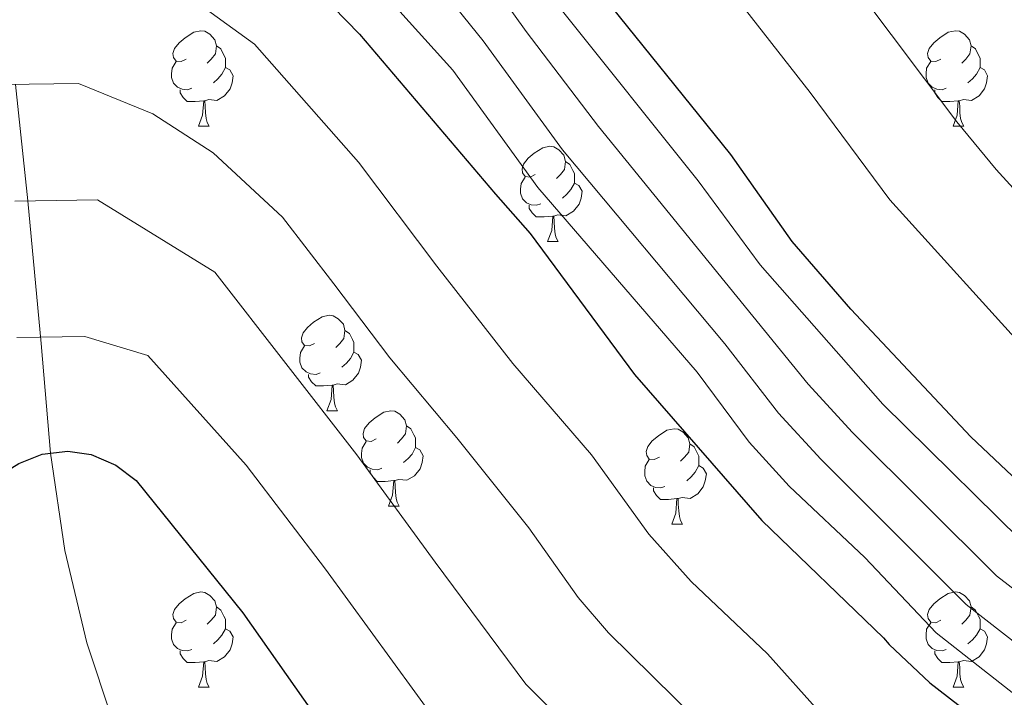
# Model space of a CAD drawing. Units: metres. Extents: x 588735 to 593229, y 4786454 to 4789483.
# Drawn here: x 590138 to 590241, y 4787865 to 4787936 of the extents above; entities that cross this region are included whole.
import ezdxf

# ---------------------------------------------------------------- set-up
doc = ezdxf.new("R2010")
doc.units = ezdxf.units.M
doc.header["$MEASUREMENT"] = 0
doc.linetypes.add('DGN Style 3', pattern=[1147.6976, 819.784, -327.9136])
for name, color, linetype, lineweight in [('Nivel 11', 7, 'Continuous', 0), ('Nivel 36', 7, 'Continuous', 0), ('Nivel 4', 7, 'Continuous', 0), ('Nivel 5', 7, 'Continuous', 0), ('Nivel 61', 7, 'Continuous', 0), ('Nivel 63', 7, 'Continuous', 0)]:
    doc.layers.add(name, color=color, linetype=linetype, lineweight=lineweight)

msp = doc.modelspace()

# ---------------------------------------------------------------- linework, layer by layer
at = {"layer": 'Nivel 11', "color": 142, "linetype": 'DGN Style 3', "lineweight": 13}
msp.add_polyline3d([(590195.34, 4787788.07, 215.54), (590192.78, 4787795.15, 215.66), (590189.73, 4787802.13, 215.83), (590185.58, 4787810.16, 216.2), (590182.75, 4787814.39, 216.47), (590176.17, 4787822.06, 217.09), (590160.19, 4787838.08, 218.74), (590157.06, 4787841.88, 219.13), (590154.28, 4787845.94, 219.53), (590151.95, 4787850.3, 219.92), (590149.6, 4787856.01, 220.37), (590144.77, 4787870.49, 221.57), (590142.45, 4787880.2, 222.82), (590140.96, 4787890.42, 225), (590139.96, 4787901.94, 229.75), (590138.57, 4787916.95, 235), (590137.28, 4787929.18, 240)], dxfattribs=at)
at = {"layer": 'Nivel 36', "color": 92, "linetype": 'Continuous', "lineweight": 0}
for p, q in [((590156.5, 4787924.8), (590157.63, 4787924.8)), ((590156.5, 4787924.8), (590157.63, 4787924.8)), ((590235.83, 4787924.8), (590236.95, 4787924.8)), ((590235.83, 4787924.8), (590236.95, 4787924.8)), ((590193.19, 4787912.66), (590194.32, 4787912.66)), ((590193.19, 4787912.66), (590194.32, 4787912.66)), ((590170.01, 4787894.89), (590171.13, 4787894.89)), ((590170.01, 4787894.89), (590171.13, 4787894.89)), ((590176.48, 4787884.86), (590177.61, 4787884.86)), ((590176.48, 4787884.86), (590177.61, 4787884.86)), ((590206.25, 4787882.95), (590207.38, 4787882.95)), ((590206.25, 4787882.95), (590207.38, 4787882.95)), ((590156.5, 4787865.81), (590157.63, 4787865.81)), ((590156.5, 4787865.81), (590157.63, 4787865.81)), ((590235.83, 4787865.81), (590236.95, 4787865.81)), ((590235.83, 4787865.81), (590236.95, 4787865.81))]:
    msp.add_line(p, q, dxfattribs=at)
at = {"layer": 'Nivel 36', "color": 92, "linetype": 'Continuous', "lineweight": 0, "flags": 128}
for points in [[(590155.2, 4787931.86), (590154.67, 4787931.59), (590154.14, 4787931.65), (590153.88, 4787932.02), (590153.82, 4787932.44), (590153.98, 4787932.96), (590154.46, 4787933.56), (590155.1, 4787934.09), (590156, 4787934.67), (590156.74, 4787934.83), (590157.17, 4787934.78), (590157.7, 4787934.46), (590158.23, 4787933.88), (590158.39, 4787933.24), (590158.28, 4787932.39), (590157.85, 4787931.86), (590157.43, 4787931.43)], [(590155.2, 4787931.86), (590154.67, 4787931.59), (590154.14, 4787931.65), (590153.88, 4787932.02), (590153.82, 4787932.44), (590153.98, 4787932.96), (590154.46, 4787933.56), (590155.1, 4787934.09), (590156, 4787934.67), (590156.74, 4787934.83), (590157.17, 4787934.78), (590157.7, 4787934.46), (590158.23, 4787933.88), (590158.39, 4787933.24), (590158.28, 4787932.39), (590157.85, 4787931.86), (590157.43, 4787931.43)], [(590234.53, 4787931.86), (590234, 4787931.59), (590233.47, 4787931.65), (590233.2, 4787932.02), (590233.15, 4787932.44), (590233.31, 4787932.96), (590233.79, 4787933.56), (590234.42, 4787934.09), (590235.32, 4787934.67), (590236.07, 4787934.83), (590236.49, 4787934.78), (590237.02, 4787934.46), (590237.55, 4787933.88), (590237.71, 4787933.24), (590237.6, 4787932.39), (590237.18, 4787931.86), (590236.76, 4787931.43)], [(590234.53, 4787931.86), (590234, 4787931.59), (590233.47, 4787931.65), (590233.2, 4787932.02), (590233.15, 4787932.44), (590233.31, 4787932.96), (590233.79, 4787933.56), (590234.42, 4787934.09), (590235.32, 4787934.67), (590236.07, 4787934.83), (590236.49, 4787934.78), (590237.02, 4787934.46), (590237.55, 4787933.88), (590237.71, 4787933.24), (590237.6, 4787932.39), (590237.18, 4787931.86), (590236.76, 4787931.43)], [(590158.39, 4787933.24), (590158.86, 4787932.92), (590159.18, 4787932.28), (590159.34, 4787931.96), (590159.34, 4787931.38), (590159.34, 4787930.96), (590158.97, 4787930.27), (590158.55, 4787929.79), (590158.07, 4787929.37)], [(590158.39, 4787933.24), (590158.86, 4787932.92), (590159.18, 4787932.28), (590159.34, 4787931.96), (590159.34, 4787931.38), (590159.34, 4787930.96), (590158.97, 4787930.27), (590158.55, 4787929.79), (590158.07, 4787929.37)], [(590237.71, 4787933.24), (590238.19, 4787932.92), (590238.5, 4787932.28), (590238.66, 4787931.96), (590238.66, 4787931.38), (590238.66, 4787930.96), (590238.29, 4787930.27), (590237.87, 4787929.79), (590237.39, 4787929.37)], [(590237.71, 4787933.24), (590238.19, 4787932.92), (590238.5, 4787932.28), (590238.66, 4787931.96), (590238.66, 4787931.38), (590238.66, 4787930.96), (590238.29, 4787930.27), (590237.87, 4787929.79), (590237.39, 4787929.37)], [(590155.79, 4787928.78), (590155.36, 4787928.62), (590154.78, 4787928.68), (590154.3, 4787928.89), (590153.88, 4787929.31), (590153.66, 4787929.9), (590153.66, 4787930.32), (590153.72, 4787930.9), (590154.14, 4787931.59)], [(590155.79, 4787928.78), (590155.36, 4787928.62), (590154.78, 4787928.68), (590154.3, 4787928.89), (590153.88, 4787929.31), (590153.66, 4787929.9), (590153.66, 4787930.32), (590153.72, 4787930.9), (590154.14, 4787931.59)], [(590235.11, 4787928.78), (590234.69, 4787928.62), (590234.1, 4787928.68), (590233.63, 4787928.89), (590233.2, 4787929.31), (590232.99, 4787929.9), (590232.99, 4787930.32), (590233.04, 4787930.9), (590233.47, 4787931.59)], [(590235.11, 4787928.78), (590234.69, 4787928.62), (590234.1, 4787928.68), (590233.63, 4787928.89), (590233.2, 4787929.31), (590232.99, 4787929.9), (590232.99, 4787930.32), (590233.04, 4787930.9), (590233.47, 4787931.59)], [(590159.34, 4787930.96), (590159.79, 4787930.71), (590160.14, 4787930.09), (590160.03, 4787929.37), (590159.82, 4787928.73), (590159.23, 4787927.99), (590158.44, 4787927.51), (590157.59, 4787927.61), (590157.16, 4787927.48)], [(590159.34, 4787930.96), (590159.79, 4787930.71), (590160.14, 4787930.09), (590160.03, 4787929.37), (590159.82, 4787928.73), (590159.23, 4787927.99), (590158.44, 4787927.51), (590157.59, 4787927.61), (590157.16, 4787927.48)], [(590238.66, 4787930.96), (590239.12, 4787930.71), (590239.46, 4787930.09), (590239.35, 4787929.37), (590239.14, 4787928.73), (590238.56, 4787927.99), (590237.76, 4787927.51), (590236.91, 4787927.61), (590236.48, 4787927.48)], [(590238.66, 4787930.96), (590239.12, 4787930.71), (590239.46, 4787930.09), (590239.35, 4787929.37), (590239.14, 4787928.73), (590238.56, 4787927.99), (590237.76, 4787927.51), (590236.91, 4787927.61), (590236.48, 4787927.48)], [(590157.05, 4787927.48), (590156.16, 4787927.4), (590155.31, 4787927.4), (590154.89, 4787927.83), (590154.57, 4787928.3), (590154.57, 4787928.62)], [(590157.05, 4787927.48), (590156.16, 4787927.4), (590155.31, 4787927.4), (590154.89, 4787927.83), (590154.57, 4787928.3), (590154.57, 4787928.62)], [(590236.37, 4787927.48), (590235.48, 4787927.4), (590234.64, 4787927.4), (590234.21, 4787927.83), (590233.89, 4787928.3), (590233.89, 4787928.62)], [(590236.37, 4787927.48), (590235.48, 4787927.4), (590234.64, 4787927.4), (590234.21, 4787927.83), (590233.89, 4787928.3), (590233.89, 4787928.62)], [(590156.5, 4787924.8), (590156.94, 4787925.96), (590157.05, 4787927.48), (590157.16, 4787927.48), (590157.19, 4787926.9), (590157.23, 4787926.21), (590157.3, 4787925.6), (590157.41, 4787925.2), (590157.63, 4787924.8)], [(590156.5, 4787924.8), (590156.94, 4787925.96), (590157.05, 4787927.48), (590157.16, 4787927.48), (590157.19, 4787926.9), (590157.23, 4787926.21), (590157.3, 4787925.6), (590157.41, 4787925.2), (590157.63, 4787924.8)], [(590235.83, 4787924.8), (590236.26, 4787925.96), (590236.37, 4787927.48), (590236.48, 4787927.48), (590236.52, 4787926.9), (590236.55, 4787926.21), (590236.62, 4787925.6), (590236.74, 4787925.2), (590236.95, 4787924.8)], [(590235.83, 4787924.8), (590236.26, 4787925.96), (590236.37, 4787927.48), (590236.48, 4787927.48), (590236.52, 4787926.9), (590236.55, 4787926.21), (590236.62, 4787925.6), (590236.74, 4787925.2), (590236.95, 4787924.8)], [(590191.89, 4787919.72), (590191.36, 4787919.45), (590190.83, 4787919.51), (590190.57, 4787919.88), (590190.51, 4787920.3), (590190.67, 4787920.82), (590191.15, 4787921.42), (590191.79, 4787921.95), (590192.69, 4787922.53), (590193.43, 4787922.69), (590193.86, 4787922.64), (590194.39, 4787922.32), (590194.92, 4787921.74), (590195.08, 4787921.1), (590194.97, 4787920.25), (590194.54, 4787919.72), (590194.12, 4787919.29)], [(590191.89, 4787919.72), (590191.36, 4787919.45), (590190.83, 4787919.51), (590190.57, 4787919.88), (590190.51, 4787920.3), (590190.67, 4787920.82), (590191.15, 4787921.42), (590191.79, 4787921.95), (590192.69, 4787922.53), (590193.43, 4787922.69), (590193.86, 4787922.64), (590194.39, 4787922.32), (590194.92, 4787921.74), (590195.08, 4787921.1), (590194.97, 4787920.25), (590194.54, 4787919.72), (590194.12, 4787919.29)], [(590195.08, 4787921.1), (590195.55, 4787920.78), (590195.87, 4787920.14), (590196.03, 4787919.82), (590196.03, 4787919.24), (590196.03, 4787918.82), (590195.66, 4787918.13), (590195.24, 4787917.65), (590194.76, 4787917.23)], [(590195.08, 4787921.1), (590195.55, 4787920.78), (590195.87, 4787920.14), (590196.03, 4787919.82), (590196.03, 4787919.24), (590196.03, 4787918.82), (590195.66, 4787918.13), (590195.24, 4787917.65), (590194.76, 4787917.23)], [(590192.48, 4787916.64), (590192.05, 4787916.48), (590191.47, 4787916.54), (590190.99, 4787916.75), (590190.57, 4787917.17), (590190.35, 4787917.76), (590190.35, 4787918.18), (590190.41, 4787918.76), (590190.83, 4787919.45)], [(590192.48, 4787916.64), (590192.05, 4787916.48), (590191.47, 4787916.54), (590190.99, 4787916.75), (590190.57, 4787917.17), (590190.35, 4787917.76), (590190.35, 4787918.18), (590190.41, 4787918.76), (590190.83, 4787919.45)], [(590196.03, 4787918.82), (590196.48, 4787918.57), (590196.83, 4787917.95), (590196.72, 4787917.23), (590196.51, 4787916.59), (590195.92, 4787915.85), (590195.13, 4787915.37), (590194.28, 4787915.47), (590193.85, 4787915.34)], [(590196.03, 4787918.82), (590196.48, 4787918.57), (590196.83, 4787917.95), (590196.72, 4787917.23), (590196.51, 4787916.59), (590195.92, 4787915.85), (590195.13, 4787915.37), (590194.28, 4787915.47), (590193.85, 4787915.34)], [(590193.74, 4787915.34), (590192.85, 4787915.26), (590192, 4787915.26), (590191.58, 4787915.69), (590191.26, 4787916.16), (590191.26, 4787916.48)], [(590193.74, 4787915.34), (590192.85, 4787915.26), (590192, 4787915.26), (590191.58, 4787915.69), (590191.26, 4787916.16), (590191.26, 4787916.48)], [(590193.19, 4787912.66), (590193.63, 4787913.82), (590193.74, 4787915.34), (590193.85, 4787915.34), (590193.88, 4787914.76), (590193.92, 4787914.07), (590193.99, 4787913.46), (590194.1, 4787913.06), (590194.32, 4787912.66)], [(590193.19, 4787912.66), (590193.63, 4787913.82), (590193.74, 4787915.34), (590193.85, 4787915.34), (590193.88, 4787914.76), (590193.92, 4787914.07), (590193.99, 4787913.46), (590194.1, 4787913.06), (590194.32, 4787912.66)], [(590168.71, 4787901.95), (590168.18, 4787901.69), (590167.65, 4787901.74), (590167.38, 4787902.11), (590167.33, 4787902.54), (590167.49, 4787903.06), (590167.97, 4787903.65), (590168.6, 4787904.18), (590169.5, 4787904.77), (590170.25, 4787904.93), (590170.67, 4787904.87), (590171.2, 4787904.56), (590171.73, 4787903.97), (590171.89, 4787903.33), (590171.78, 4787902.48), (590171.36, 4787901.95), (590170.94, 4787901.53)], [(590168.71, 4787901.95), (590168.18, 4787901.69), (590167.65, 4787901.74), (590167.38, 4787902.11), (590167.33, 4787902.54), (590167.49, 4787903.06), (590167.97, 4787903.65), (590168.6, 4787904.18), (590169.5, 4787904.77), (590170.25, 4787904.93), (590170.67, 4787904.87), (590171.2, 4787904.56), (590171.73, 4787903.97), (590171.89, 4787903.33), (590171.78, 4787902.48), (590171.36, 4787901.95), (590170.94, 4787901.53)], [(590171.89, 4787903.33), (590172.37, 4787903.02), (590172.68, 4787902.38), (590172.84, 4787902.06), (590172.84, 4787901.48), (590172.84, 4787901.05), (590172.47, 4787900.36), (590172.05, 4787899.88), (590171.57, 4787899.46)], [(590171.89, 4787903.33), (590172.37, 4787903.02), (590172.68, 4787902.38), (590172.84, 4787902.06), (590172.84, 4787901.48), (590172.84, 4787901.05), (590172.47, 4787900.36), (590172.05, 4787899.88), (590171.57, 4787899.46)], [(590169.29, 4787898.87), (590168.87, 4787898.71), (590168.28, 4787898.77), (590167.81, 4787898.98), (590167.38, 4787899.41), (590167.17, 4787899.99), (590167.17, 4787900.41), (590167.22, 4787901), (590167.65, 4787901.69)], [(590169.29, 4787898.87), (590168.87, 4787898.71), (590168.28, 4787898.77), (590167.81, 4787898.98), (590167.38, 4787899.41), (590167.17, 4787899.99), (590167.17, 4787900.41), (590167.22, 4787901), (590167.65, 4787901.69)], [(590172.84, 4787901.05), (590173.3, 4787900.8), (590173.64, 4787900.19), (590173.53, 4787899.46), (590173.32, 4787898.82), (590172.74, 4787898.08), (590171.94, 4787897.6), (590171.09, 4787897.71), (590170.66, 4787897.58)], [(590172.84, 4787901.05), (590173.3, 4787900.8), (590173.64, 4787900.19), (590173.53, 4787899.46), (590173.32, 4787898.82), (590172.74, 4787898.08), (590171.94, 4787897.6), (590171.09, 4787897.71), (590170.66, 4787897.58)], [(590170.55, 4787897.58), (590169.66, 4787897.49), (590168.82, 4787897.49), (590168.39, 4787897.92), (590168.07, 4787898.4), (590168.07, 4787898.71)], [(590170.55, 4787897.58), (590169.66, 4787897.49), (590168.82, 4787897.49), (590168.39, 4787897.92), (590168.07, 4787898.4), (590168.07, 4787898.71)], [(590170.01, 4787894.89), (590170.44, 4787896.05), (590170.55, 4787897.58), (590170.66, 4787897.58), (590170.7, 4787896.99), (590170.73, 4787896.31), (590170.8, 4787895.69), (590170.92, 4787895.29), (590171.13, 4787894.89)], [(590170.01, 4787894.89), (590170.44, 4787896.05), (590170.55, 4787897.58), (590170.66, 4787897.58), (590170.7, 4787896.99), (590170.73, 4787896.31), (590170.8, 4787895.69), (590170.92, 4787895.29), (590171.13, 4787894.89)], [(590175.18, 4787891.92), (590174.65, 4787891.65), (590174.12, 4787891.71), (590173.86, 4787892.08), (590173.8, 4787892.5), (590173.96, 4787893.02), (590174.44, 4787893.62), (590175.08, 4787894.15), (590175.97, 4787894.73), (590176.72, 4787894.89), (590177.15, 4787894.84), (590177.67, 4787894.52), (590178.21, 4787893.94), (590178.37, 4787893.3), (590178.25, 4787892.45), (590177.83, 4787891.92), (590177.41, 4787891.49)], [(590175.18, 4787891.92), (590174.65, 4787891.65), (590174.12, 4787891.71), (590173.86, 4787892.08), (590173.8, 4787892.5), (590173.96, 4787893.02), (590174.44, 4787893.62), (590175.08, 4787894.15), (590175.97, 4787894.73), (590176.72, 4787894.89), (590177.15, 4787894.84), (590177.67, 4787894.52), (590178.21, 4787893.94), (590178.37, 4787893.3), (590178.25, 4787892.45), (590177.83, 4787891.92), (590177.41, 4787891.49)], [(590178.37, 4787893.3), (590178.84, 4787892.98), (590179.15, 4787892.34), (590179.31, 4787892.02), (590179.31, 4787891.44), (590179.31, 4787891.02), (590178.95, 4787890.33), (590178.53, 4787889.85), (590178.05, 4787889.43)], [(590178.37, 4787893.3), (590178.84, 4787892.98), (590179.15, 4787892.34), (590179.31, 4787892.02), (590179.31, 4787891.44), (590179.31, 4787891.02), (590178.95, 4787890.33), (590178.53, 4787889.85), (590178.05, 4787889.43)], [(590204.95, 4787890.01), (590204.42, 4787889.75), (590203.89, 4787889.8), (590203.63, 4787890.17), (590203.57, 4787890.6), (590203.73, 4787891.12), (590204.21, 4787891.71), (590204.85, 4787892.24), (590205.75, 4787892.83), (590206.49, 4787892.99), (590206.92, 4787892.93), (590207.45, 4787892.62), (590207.98, 4787892.03), (590208.14, 4787891.39), (590208.03, 4787890.54), (590207.6, 4787890.01), (590207.18, 4787889.59)], [(590204.95, 4787890.01), (590204.42, 4787889.75), (590203.89, 4787889.8), (590203.63, 4787890.17), (590203.57, 4787890.6), (590203.73, 4787891.12), (590204.21, 4787891.71), (590204.85, 4787892.24), (590205.75, 4787892.83), (590206.49, 4787892.99), (590206.92, 4787892.93), (590207.45, 4787892.62), (590207.98, 4787892.03), (590208.14, 4787891.39), (590208.03, 4787890.54), (590207.6, 4787890.01), (590207.18, 4787889.59)], [(590175.77, 4787888.84), (590175.34, 4787888.68), (590174.75, 4787888.74), (590174.28, 4787888.95), (590173.86, 4787889.37), (590173.64, 4787889.96), (590173.64, 4787890.38), (590173.7, 4787890.96), (590174.12, 4787891.65)], [(590175.77, 4787888.84), (590175.34, 4787888.68), (590174.75, 4787888.74), (590174.28, 4787888.95), (590173.86, 4787889.37), (590173.64, 4787889.96), (590173.64, 4787890.38), (590173.7, 4787890.96), (590174.12, 4787891.65)], [(590208.14, 4787891.39), (590208.61, 4787891.08), (590208.93, 4787890.44), (590209.09, 4787890.12), (590209.09, 4787889.54), (590209.09, 4787889.11), (590208.72, 4787888.42), (590208.3, 4787887.94), (590207.82, 4787887.52)], [(590208.14, 4787891.39), (590208.61, 4787891.08), (590208.93, 4787890.44), (590209.09, 4787890.12), (590209.09, 4787889.54), (590209.09, 4787889.11), (590208.72, 4787888.42), (590208.3, 4787887.94), (590207.82, 4787887.52)], [(590179.31, 4787891.02), (590179.77, 4787890.77), (590180.11, 4787890.15), (590180.01, 4787889.43), (590179.79, 4787888.79), (590179.21, 4787888.05), (590178.41, 4787887.57), (590177.57, 4787887.67), (590177.13, 4787887.54)], [(590179.31, 4787891.02), (590179.77, 4787890.77), (590180.11, 4787890.15), (590180.01, 4787889.43), (590179.79, 4787888.79), (590179.21, 4787888.05), (590178.41, 4787887.57), (590177.57, 4787887.67), (590177.13, 4787887.54)], [(590205.54, 4787886.93), (590205.11, 4787886.77), (590204.53, 4787886.83), (590204.05, 4787887.04), (590203.63, 4787887.47), (590203.41, 4787888.05), (590203.41, 4787888.47), (590203.47, 4787889.06), (590203.89, 4787889.75)], [(590205.54, 4787886.93), (590205.11, 4787886.77), (590204.53, 4787886.83), (590204.05, 4787887.04), (590203.63, 4787887.47), (590203.41, 4787888.05), (590203.41, 4787888.47), (590203.47, 4787889.06), (590203.89, 4787889.75)], [(590177.03, 4787887.54), (590176.13, 4787887.46), (590175.29, 4787887.46), (590174.87, 4787887.89), (590174.55, 4787888.36), (590174.55, 4787888.68)], [(590177.03, 4787887.54), (590176.13, 4787887.46), (590175.29, 4787887.46), (590174.87, 4787887.89), (590174.55, 4787888.36), (590174.55, 4787888.68)], [(590209.09, 4787889.11), (590209.54, 4787888.86), (590209.89, 4787888.25), (590209.78, 4787887.52), (590209.57, 4787886.88), (590208.98, 4787886.14), (590208.19, 4787885.66), (590207.34, 4787885.77), (590206.91, 4787885.64)], [(590209.09, 4787889.11), (590209.54, 4787888.86), (590209.89, 4787888.25), (590209.78, 4787887.52), (590209.57, 4787886.88), (590208.98, 4787886.14), (590208.19, 4787885.66), (590207.34, 4787885.77), (590206.91, 4787885.64)], [(590176.48, 4787884.86), (590176.91, 4787886.02), (590177.03, 4787887.54), (590177.13, 4787887.54), (590177.17, 4787886.96), (590177.21, 4787886.27), (590177.27, 4787885.66), (590177.39, 4787885.26), (590177.61, 4787884.86)], [(590176.48, 4787884.86), (590176.91, 4787886.02), (590177.03, 4787887.54), (590177.13, 4787887.54), (590177.17, 4787886.96), (590177.21, 4787886.27), (590177.27, 4787885.66), (590177.39, 4787885.26), (590177.61, 4787884.86)], [(590206.8, 4787885.64), (590205.91, 4787885.55), (590205.06, 4787885.55), (590204.64, 4787885.98), (590204.32, 4787886.46), (590204.32, 4787886.77)], [(590206.8, 4787885.64), (590205.91, 4787885.55), (590205.06, 4787885.55), (590204.64, 4787885.98), (590204.32, 4787886.46), (590204.32, 4787886.77)], [(590206.25, 4787882.95), (590206.69, 4787884.11), (590206.8, 4787885.64), (590206.91, 4787885.64), (590206.94, 4787885.05), (590206.98, 4787884.37), (590207.05, 4787883.75), (590207.16, 4787883.35), (590207.38, 4787882.95)], [(590206.25, 4787882.95), (590206.69, 4787884.11), (590206.8, 4787885.64), (590206.91, 4787885.64), (590206.94, 4787885.05), (590206.98, 4787884.37), (590207.05, 4787883.75), (590207.16, 4787883.35), (590207.38, 4787882.95)], [(590155.2, 4787872.87), (590154.67, 4787872.6), (590154.14, 4787872.66), (590153.88, 4787873.03), (590153.82, 4787873.45), (590153.98, 4787873.97), (590154.46, 4787874.57), (590155.1, 4787875.1), (590156, 4787875.68), (590156.74, 4787875.84), (590157.17, 4787875.79), (590157.7, 4787875.47), (590158.23, 4787874.89), (590158.39, 4787874.25), (590158.28, 4787873.4), (590157.85, 4787872.87), (590157.43, 4787872.44)], [(590155.2, 4787872.87), (590154.67, 4787872.6), (590154.14, 4787872.66), (590153.88, 4787873.03), (590153.82, 4787873.45), (590153.98, 4787873.97), (590154.46, 4787874.57), (590155.1, 4787875.1), (590156, 4787875.68), (590156.74, 4787875.84), (590157.17, 4787875.79), (590157.7, 4787875.47), (590158.23, 4787874.89), (590158.39, 4787874.25), (590158.28, 4787873.4), (590157.85, 4787872.87), (590157.43, 4787872.44)], [(590234.53, 4787872.87), (590234, 4787872.6), (590233.47, 4787872.66), (590233.2, 4787873.03), (590233.15, 4787873.45), (590233.31, 4787873.97), (590233.79, 4787874.57), (590234.42, 4787875.1), (590235.32, 4787875.68), (590236.07, 4787875.84), (590236.49, 4787875.79), (590237.02, 4787875.47), (590237.55, 4787874.89), (590237.71, 4787874.25), (590237.6, 4787873.4), (590237.18, 4787872.87), (590236.76, 4787872.44)], [(590234.53, 4787872.87), (590234, 4787872.6), (590233.47, 4787872.66), (590233.2, 4787873.03), (590233.15, 4787873.45), (590233.31, 4787873.97), (590233.79, 4787874.57), (590234.42, 4787875.1), (590235.32, 4787875.68), (590236.07, 4787875.84), (590236.49, 4787875.79), (590237.02, 4787875.47), (590237.55, 4787874.89), (590237.71, 4787874.25), (590237.6, 4787873.4), (590237.18, 4787872.87), (590236.76, 4787872.44)], [(590158.39, 4787874.25), (590158.86, 4787873.93), (590159.18, 4787873.29), (590159.34, 4787872.97), (590159.34, 4787872.39), (590159.34, 4787871.97), (590158.97, 4787871.28), (590158.55, 4787870.8), (590158.07, 4787870.38)], [(590158.39, 4787874.25), (590158.86, 4787873.93), (590159.18, 4787873.29), (590159.34, 4787872.97), (590159.34, 4787872.39), (590159.34, 4787871.97), (590158.97, 4787871.28), (590158.55, 4787870.8), (590158.07, 4787870.38)], [(590237.71, 4787874.25), (590238.19, 4787873.93), (590238.5, 4787873.29), (590238.66, 4787872.97), (590238.66, 4787872.39), (590238.66, 4787871.97), (590238.29, 4787871.28), (590237.87, 4787870.8), (590237.39, 4787870.38)], [(590237.71, 4787874.25), (590238.19, 4787873.93), (590238.5, 4787873.29), (590238.66, 4787872.97), (590238.66, 4787872.39), (590238.66, 4787871.97), (590238.29, 4787871.28), (590237.87, 4787870.8), (590237.39, 4787870.38)], [(590155.79, 4787869.79), (590155.36, 4787869.63), (590154.78, 4787869.69), (590154.3, 4787869.9), (590153.88, 4787870.32), (590153.66, 4787870.91), (590153.66, 4787871.33), (590153.72, 4787871.91), (590154.14, 4787872.6)], [(590155.79, 4787869.79), (590155.36, 4787869.63), (590154.78, 4787869.69), (590154.3, 4787869.9), (590153.88, 4787870.32), (590153.66, 4787870.91), (590153.66, 4787871.33), (590153.72, 4787871.91), (590154.14, 4787872.6)], [(590235.11, 4787869.79), (590234.69, 4787869.63), (590234.1, 4787869.69), (590233.63, 4787869.9), (590233.2, 4787870.32), (590232.99, 4787870.91), (590232.99, 4787871.33), (590233.04, 4787871.91), (590233.47, 4787872.6)], [(590235.11, 4787869.79), (590234.69, 4787869.63), (590234.1, 4787869.69), (590233.63, 4787869.9), (590233.2, 4787870.32), (590232.99, 4787870.91), (590232.99, 4787871.33), (590233.04, 4787871.91), (590233.47, 4787872.6)], [(590159.34, 4787871.97), (590159.79, 4787871.72), (590160.14, 4787871.1), (590160.03, 4787870.38), (590159.82, 4787869.74), (590159.23, 4787869), (590158.44, 4787868.52), (590157.59, 4787868.62), (590157.16, 4787868.49)], [(590159.34, 4787871.97), (590159.79, 4787871.72), (590160.14, 4787871.1), (590160.03, 4787870.38), (590159.82, 4787869.74), (590159.23, 4787869), (590158.44, 4787868.52), (590157.59, 4787868.62), (590157.16, 4787868.49)], [(590238.66, 4787871.97), (590239.12, 4787871.72), (590239.46, 4787871.1), (590239.35, 4787870.38), (590239.14, 4787869.74), (590238.56, 4787869), (590237.76, 4787868.52), (590236.91, 4787868.62), (590236.48, 4787868.49)], [(590238.66, 4787871.97), (590239.12, 4787871.72), (590239.46, 4787871.1), (590239.35, 4787870.38), (590239.14, 4787869.74), (590238.56, 4787869), (590237.76, 4787868.52), (590236.91, 4787868.62), (590236.48, 4787868.49)], [(590157.05, 4787868.49), (590156.16, 4787868.41), (590155.31, 4787868.41), (590154.89, 4787868.84), (590154.57, 4787869.31), (590154.57, 4787869.63)], [(590157.05, 4787868.49), (590156.16, 4787868.41), (590155.31, 4787868.41), (590154.89, 4787868.84), (590154.57, 4787869.31), (590154.57, 4787869.63)], [(590236.37, 4787868.49), (590235.48, 4787868.41), (590234.64, 4787868.41), (590234.21, 4787868.84), (590233.89, 4787869.31), (590233.89, 4787869.63)], [(590236.37, 4787868.49), (590235.48, 4787868.41), (590234.64, 4787868.41), (590234.21, 4787868.84), (590233.89, 4787869.31), (590233.89, 4787869.63)], [(590156.5, 4787865.81), (590156.94, 4787866.97), (590157.05, 4787868.49), (590157.16, 4787868.49), (590157.19, 4787867.91), (590157.23, 4787867.22), (590157.3, 4787866.61), (590157.41, 4787866.21), (590157.63, 4787865.81)], [(590156.5, 4787865.81), (590156.94, 4787866.97), (590157.05, 4787868.49), (590157.16, 4787868.49), (590157.19, 4787867.91), (590157.23, 4787867.22), (590157.3, 4787866.61), (590157.41, 4787866.21), (590157.63, 4787865.81)], [(590235.83, 4787865.81), (590236.26, 4787866.97), (590236.37, 4787868.49), (590236.48, 4787868.49), (590236.52, 4787867.91), (590236.55, 4787867.22), (590236.62, 4787866.61), (590236.74, 4787866.21), (590236.95, 4787865.81)], [(590235.83, 4787865.81), (590236.26, 4787866.97), (590236.37, 4787868.49), (590236.48, 4787868.49), (590236.52, 4787867.91), (590236.55, 4787867.22), (590236.62, 4787866.61), (590236.74, 4787866.21), (590236.95, 4787865.81)]]:
    msp.add_lwpolyline(points, dxfattribs=at)
at = {"layer": 'Nivel 4', "color": 36, "linetype": 'Continuous', "lineweight": 30, "flags": 128}
for points, elevation in [([(590321.9, 4787838.28), (590300.31, 4787848.44), (590271.03, 4787865.36), (590266.34, 4787868.47), (590248.27, 4787882.16), (590237.69, 4787892.13), (590225.06, 4787905.55), (590218.91, 4787912.66), (590212.47, 4787921.83), (590198.26, 4787939.44), (590189.59, 4787953.76), (590179.39, 4787965.47), (590167.39, 4787982.42), (590163.62, 4787987.01), (590149.13, 4788002.26), (590141.49, 4788011.14), (590132.66, 4788018.69)], 275), ([(590167.82, 4787940.24), (590173.43, 4787934.48), (590187.72, 4787917.64), (590191.36, 4787913.51), (590202.33, 4787898.71), (590215.71, 4787883.35), (590228.51, 4787871), (590229.11, 4787870.32), (590233.39, 4787866.26), (590264.66, 4787842.05), (590270.15, 4787836.92), (590273.46, 4787833.16), (590278.19, 4787826.63), (590281.23, 4787821.54), (590283.79, 4787816.39), (590284.76, 4787813.02), (590285.09, 4787810.38), (590285.05, 4787804.32), (590283.68, 4787793.5), (590282.73, 4787789.84)], 250), ([(590172.35, 4787778.21), (590167.26, 4787794.23), (590164.9, 4787799.69), (590153.26, 4787817.07), (590143.71, 4787827.84), (590140.01, 4787832.92), (590135.5, 4787841.52), (590128.18, 4787854.21), (590126.96, 4787857.01), (590125.41, 4787862.75), (590125.01, 4787865.59), (590125.03, 4787868.47), (590126.29, 4787876.08), (590127.35, 4787878.93), (590128.96, 4787881.92), (590130.75, 4787884.18), (590134.81, 4787887.62), (590137.61, 4787889.33), (590140.06, 4787890.3), (590142.76, 4787890.64), (590145.23, 4787890.29), (590147.8, 4787889.16)], 225), ([(590147.8, 4787889.16), (590149.94, 4787887.54), (590161.15, 4787873.64), (590175.51, 4787853.24), (590184.06, 4787844.6), (590189.75, 4787837.65), (590193.3, 4787833.84), (590209.39, 4787819.94), (590221.44, 4787806.72), (590224.23, 4787802.54), (590227.05, 4787796.98), (590228.15, 4787793.77), (590229.54, 4787785.54)], 225)]:
    msp.add_lwpolyline(points, dxfattribs=dict(at, elevation=elevation))
at = {"layer": 'Nivel 5', "color": 36, "linetype": 'Continuous', "lineweight": 0, "flags": 128}
for points, elevation in [([(590118.95, 4788022.81), (590127.21, 4788015.82), (590140.65, 4788003.29), (590144.9, 4788000.24), (590150.72, 4787994.94), (590157.08, 4787989.83), (590162.41, 4787983.84), (590168.04, 4787975.01), (590169.95, 4787969.33), (590175.27, 4787962.2), (590185.68, 4787950.68), (590194.61, 4787937.07), (590209.04, 4787919.06), (590215.53, 4787910.23), (590228.45, 4787895.58), (590245.3, 4787878.98), (590267.82, 4787862.14), (590289.94, 4787848.34), (590312.97, 4787834.49), (590332.04, 4787818.01), (590350.74, 4787806.31), (590362.76, 4787802), (590368.5, 4787797.66), (590380.73, 4787790.82)], 270), ([(590143.81, 4788023.15), (590155.33, 4788009.57), (590157.15, 4788006.98), (590173.52, 4787989.22), (590186.43, 4787972.06), (590195.9, 4787961.59), (590203.22, 4787951.85), (590206.95, 4787946.06), (590220.79, 4787928.35), (590229.17, 4787917.04), (590244.28, 4787900.39), (590255.2, 4787890.16), (590272.41, 4787877.12), (590276.69, 4787874.29), (590303.87, 4787858.78), (590338.92, 4787841.42), (590360.29, 4787828.74), (590366.6, 4787824.54), (590378.88, 4787815.58), (590388.51, 4787809.59), (590399.42, 4787800.75), (590408.6, 4787793.8), (590417.62, 4787786.2)], 280), ([(590156.29, 4788023.32), (590158.74, 4788020.57), (590165.17, 4788011.69), (590180.23, 4787995.28), (590185.64, 4787988.18), (590195.1, 4787976.76), (590210.27, 4787960.55), (590215.63, 4787952.68), (590236.21, 4787925.25), (590240.36, 4787920.25), (590251.52, 4787907.98), (590262.14, 4787898.15), (590278.69, 4787885.6), (590290.99, 4787878.08), (590303.28, 4787871.26), (590343.56, 4787850.82), (590349.65, 4787847.27), (590372.07, 4787833.1), (590379.05, 4787828.27), (590385.07, 4787823.63), (590394.41, 4787817.56), (590408.53, 4787806.02), (590419.29, 4787796.99), (590426.85, 4787787.94)], 285), ([(590137.15, 4788000.21), (590152.02, 4787987.92), (590159.45, 4787980.08), (590163.26, 4787973.16), (590166.95, 4787964.23), (590171.64, 4787958.34), (590182.08, 4787947.17), (590190.94, 4787934.74), (590198.55, 4787924.78), (590220.58, 4787897.66), (590225.24, 4787892.61), (590240.39, 4787877.52), (590263.09, 4787859.99), (590282.36, 4787847.23), (590285.21, 4787845.11), (590302.54, 4787831.95), (590307.37, 4787828.73), (590315.25, 4787821.36)], 265), ([(590131.7, 4787993.85), (590139.08, 4787989.76), (590150.05, 4787981.39), (590152.16, 4787979.22), (590155.19, 4787974.87), (590164.16, 4787959.09), (590168, 4787954.5), (590178.48, 4787943.65), (590186.44, 4787933.78), (590194.77, 4787922.3), (590211.83, 4787901.9), (590217.49, 4787894.62), (590221.91, 4787889.79), (590237.21, 4787874.52), (590258.38, 4787858), (590273.5, 4787847.34), (590282.88, 4787840.03), (590288.85, 4787834.5), (590290.35, 4787833.39), (590297.82, 4787827.1), (590306.35, 4787815.86), (590307.62, 4787810.79), (590308.65, 4787801.24), (590309.16, 4787786.3)], 260), ([(590137.67, 4787979.6), (590140.03, 4787978.78), (590142.25, 4787977.27), (590146.37, 4787973.72), (590153.73, 4787965.8), (590161.33, 4787953.93), (590164.37, 4787950.66), (590171.12, 4787944.16), (590183.23, 4787930.69), (590192.19, 4787918.34), (590208.93, 4787898.95), (590214.4, 4787891.58), (590218.58, 4787886.96), (590226.54, 4787879.44), (590234.03, 4787871.52), (590255.77, 4787854.48), (590269.22, 4787844.44), (590273.79, 4787840.6), (590278.17, 4787836.59), (590283.48, 4787830.84), (590291.31, 4787822.22), (590295.32, 4787813.91), (590295.47, 4787803.44), (590295.63, 4787791.79)], 255), ([(590132.61, 4787945.57), (590142.18, 4787945.11), (590153.92, 4787939.59), (590162.38, 4787933.43), (590173.31, 4787921.02), (590181.54, 4787910.07), (590189.55, 4787899.85), (590197.82, 4787890.23), (590203.86, 4787881.9), (590208.31, 4787876.94), (590216.32, 4787869.32), (590221.95, 4787863.03), (590226.7, 4787858.63), (590244.07, 4787843.98), (590260.4, 4787830.76), (590268.32, 4787820.4), (590272.33, 4787811.79), (590272.49, 4787800.13), (590271.17, 4787787.56)], 245), ([(590136.12, 4787929.17), (590143.89, 4787929.28), (590151.71, 4787926.1), (590158.05, 4787922), (590165.32, 4787915.22), (590170.73, 4787908.23), (590176.6, 4787900.44), (590183.67, 4787892.02), (590191.23, 4787882.57), (590196.42, 4787875.25), (590199.61, 4787871.52), (590208.89, 4787862.37), (590214.79, 4787855.73), (590220.76, 4787850.35), (590228.64, 4787843.97), (590249.96, 4787824.88), (590251.95, 4787822.98), (590259.17, 4787811.6), (590259.95, 4787799.06), (590259.61, 4787780.81)], 240), ([(590137.2, 4787916.93), (590145.87, 4787917.05), (590158.23, 4787909.45), (590173.15, 4787890.23), (590181.38, 4787878.98), (590190.93, 4787866.12), (590199.75, 4787857.25), (590207.62, 4787848.43), (590224.14, 4787834.17), (590238.1, 4787820.56), (590247.29, 4787806.36), (590248.02, 4787796.8), (590248.54, 4787780.66)], 235), ([(590137.4, 4787902.58), (590144.57, 4787902.68), (590151.18, 4787900.68), (590161.51, 4787889.17), (590169.84, 4787878.21), (590183.93, 4787858.88), (590191.03, 4787851.83), (590200.46, 4787841.14), (590217.76, 4787826.01), (590226.44, 4787817.04), (590226.97, 4787816.45), (590234.75, 4787804.98), (590239.48, 4787787.11)], 230)]:
    msp.add_lwpolyline(points, dxfattribs=dict(at, elevation=elevation))
at = {"layer": 'Nivel 61', "color": 250, "linetype": 'Continuous', "lineweight": 0}
msp.add_3dface([(589662.31, 4786859.7), (589631.72, 4789173.24), (593014.08, 4789218.7), (593045.79, 4786905.18)], dxfattribs=at)
at = {"layer": 'Nivel 63', "color": 7, "linetype": 'Continuous', "lineweight": 0}
msp.add_3dface([(588774.57, 4786453.91), (588734.67, 4789423.56), (593189.08, 4789483.42), (593228.99, 4786513.79)], dxfattribs=at)

doc.saveas('drawing.dxf')
